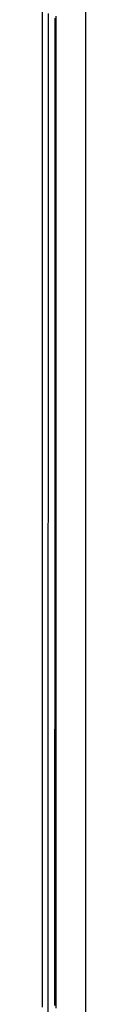
# Model space of a CAD drawing. Extents: x 1089 to 2289, y 543 to 1153.
# Drawn here: x 1803 to 1804, y 729 to 752 of the extents above; entities that cross this region are included whole.
import ezdxf

# ---------------------------------------------------------------- set-up
doc = ezdxf.new("R2010")
doc.units = 0
doc.layers.get('0').update_dxf_attribs({"linetype": 'CONTINUOUS'})

msp = doc.modelspace()

# ---------------------------------------------------------------- linework, layer by layer
at = {"linetype": 'CONTINUOUS'}
for p, q in [((1803.642, 844.136), (1803.642, 692.821)), ((1803.642, 772.821), (1803.642, 692.799)), ((1802.625, 751.864), (1802.625, 752.386)), ((1802.766, 751.822), (1802.766, 752.064)), ((1802.924, 751.873), (1802.924, 751.955)), ((1802.951, 751.883), (1802.951, 752.003)), ((1802.625, 751.342), (1802.625, 751.864)), ((1802.766, 751.58), (1802.766, 751.822)), ((1802.924, 751.79), (1802.924, 751.873)), ((1802.924, 751.708), (1802.924, 751.79)), ((1802.924, 751.626), (1802.924, 751.708)), ((1802.951, 751.749), (1802.951, 751.883)), ((1802.951, 751.626), (1802.951, 751.749)), ((1802.766, 751.339), (1802.766, 751.58)), ((1802.924, 751.543), (1802.924, 751.626)), ((1802.924, 751.461), (1802.924, 751.543)), ((1802.951, 751.523), (1802.951, 751.626)), ((1802.951, 751.422), (1802.951, 751.523)), ((1802.625, 750.82), (1802.625, 751.342)), ((1802.766, 751.097), (1802.766, 751.339)), ((1802.924, 751.378), (1802.924, 751.461)), ((1802.924, 751.296), (1802.924, 751.378)), ((1802.924, 751.213), (1802.924, 751.296)), ((1802.951, 751.322), (1802.951, 751.422)), ((1802.951, 751.222), (1802.951, 751.322)), ((1802.766, 750.855), (1802.766, 751.097)), ((1802.924, 751.131), (1802.924, 751.213)), ((1802.924, 751.049), (1802.924, 751.131)), ((1802.924, 750.966), (1802.924, 751.049)), ((1802.95, 751.022), (1802.951, 751.122)), ((1802.95, 750.921), (1802.95, 751.022)), ((1802.951, 751.122), (1802.951, 751.222)), ((1802.625, 750.298), (1802.625, 750.82)), ((1802.766, 750.613), (1802.766, 750.855)), ((1802.924, 750.884), (1802.924, 750.966)), ((1802.924, 750.801), (1802.924, 750.884)), ((1802.924, 750.719), (1802.924, 750.801)), ((1802.95, 750.821), (1802.95, 750.921)), ((1802.95, 750.721), (1802.95, 750.821)), ((1802.766, 750.372), (1802.766, 750.613)), ((1802.924, 750.636), (1802.924, 750.719)), ((1802.924, 750.554), (1802.924, 750.636)), ((1802.924, 750.471), (1802.924, 750.554)), ((1802.95, 750.621), (1802.95, 750.721)), ((1802.95, 750.521), (1802.95, 750.621)), ((1802.766, 750.13), (1802.766, 750.372)), ((1802.923, 750.307), (1802.924, 750.389)), ((1802.924, 750.389), (1802.924, 750.471)), ((1802.95, 750.42), (1802.95, 750.521)), ((1802.95, 750.32), (1802.95, 750.42)), ((1802.95, 750.22), (1802.95, 750.32)), ((1802.625, 749.776), (1802.625, 750.298)), ((1802.765, 749.888), (1802.766, 750.13)), ((1802.923, 750.224), (1802.923, 750.307)), ((1802.923, 750.142), (1802.923, 750.224)), ((1802.923, 750.059), (1802.923, 750.142)), ((1802.95, 750.12), (1802.95, 750.22)), ((1802.95, 750.019), (1802.95, 750.12)), ((1802.765, 749.646), (1802.765, 749.888)), ((1802.923, 749.977), (1802.923, 750.059)), ((1802.923, 749.894), (1802.923, 749.977)), ((1802.923, 749.812), (1802.923, 749.894)), ((1802.95, 749.919), (1802.95, 750.019)), ((1802.95, 749.819), (1802.95, 749.919)), ((1802.624, 749.254), (1802.625, 749.776)), ((1802.765, 749.405), (1802.765, 749.646)), ((1802.923, 749.73), (1802.923, 749.812)), ((1802.923, 749.647), (1802.923, 749.73)), ((1802.923, 749.565), (1802.923, 749.647)), ((1802.95, 749.719), (1802.95, 749.819)), ((1802.95, 749.619), (1802.95, 749.719)), ((1802.95, 749.518), (1802.95, 749.619)), ((1802.765, 749.163), (1802.765, 749.405)), ((1802.923, 749.482), (1802.923, 749.565)), ((1802.923, 749.4), (1802.923, 749.482)), ((1802.923, 749.317), (1802.923, 749.4)), ((1802.95, 749.418), (1802.95, 749.518)), ((1802.95, 749.318), (1802.95, 749.418)), ((1802.624, 748.732), (1802.624, 749.254)), ((1802.765, 748.921), (1802.765, 749.163)), ((1802.923, 749.235), (1802.923, 749.317)), ((1802.923, 749.152), (1802.923, 749.235)), ((1802.923, 749.07), (1802.923, 749.152)), ((1802.95, 749.218), (1802.95, 749.318)), ((1802.95, 749.117), (1802.95, 749.218)), ((1802.765, 748.679), (1802.765, 748.921)), ((1802.923, 748.987), (1802.923, 749.07)), ((1802.923, 748.905), (1802.923, 748.987)), ((1802.95, 749.017), (1802.95, 749.117)), ((1802.95, 748.917), (1802.95, 749.017)), ((1802.624, 748.209), (1802.624, 748.732)), ((1802.923, 748.823), (1802.923, 748.905)), ((1802.923, 748.74), (1802.923, 748.823)), ((1802.923, 748.658), (1802.923, 748.74)), ((1802.95, 748.817), (1802.95, 748.917)), ((1802.95, 748.716), (1802.95, 748.817)), ((1802.95, 748.616), (1802.95, 748.716)), ((1802.765, 748.437), (1802.765, 748.679)), ((1802.923, 748.575), (1802.923, 748.658)), ((1802.923, 748.493), (1802.923, 748.575)), ((1802.923, 748.41), (1802.923, 748.493)), ((1802.95, 748.516), (1802.95, 748.616)), ((1802.95, 748.416), (1802.95, 748.516)), ((1802.765, 748.196), (1802.765, 748.437)), ((1802.923, 748.328), (1802.923, 748.41)), ((1802.923, 748.245), (1802.923, 748.328)), ((1802.923, 748.163), (1802.923, 748.245)), ((1802.95, 748.316), (1802.95, 748.416)), ((1802.95, 748.215), (1802.95, 748.316)), ((1802.624, 747.687), (1802.624, 748.209)), ((1802.765, 747.954), (1802.765, 748.196)), ((1802.923, 748.08), (1802.923, 748.163)), ((1802.923, 747.998), (1802.923, 748.08)), ((1802.923, 747.916), (1802.923, 747.998)), ((1802.95, 748.115), (1802.95, 748.215)), ((1802.95, 748.015), (1802.95, 748.115)), ((1802.95, 747.915), (1802.95, 748.015)), ((1802.765, 747.712), (1802.765, 747.954)), ((1802.923, 747.833), (1802.923, 747.916)), ((1802.923, 747.751), (1802.923, 747.833)), ((1802.949, 747.714), (1802.95, 747.814)), ((1802.95, 747.814), (1802.95, 747.915)), ((1802.624, 747.165), (1802.624, 747.687)), ((1802.765, 747.47), (1802.765, 747.712)), ((1802.923, 747.668), (1802.923, 747.751)), ((1802.923, 747.586), (1802.923, 747.668)), ((1802.923, 747.503), (1802.923, 747.586)), ((1802.949, 747.614), (1802.949, 747.714)), ((1802.949, 747.514), (1802.949, 747.614)), ((1802.765, 747.229), (1802.765, 747.47)), ((1802.923, 747.421), (1802.923, 747.503)), ((1802.923, 747.338), (1802.923, 747.421)), ((1802.923, 747.256), (1802.923, 747.338)), ((1802.949, 747.413), (1802.949, 747.514)), ((1802.949, 747.313), (1802.949, 747.413)), ((1802.949, 747.213), (1802.949, 747.313)), ((1802.624, 746.642), (1802.624, 747.165)), ((1802.764, 746.987), (1802.765, 747.229)), ((1802.923, 747.173), (1802.923, 747.256)), ((1802.923, 747.091), (1802.923, 747.173)), ((1802.923, 747.008), (1802.923, 747.091)), ((1802.949, 747.113), (1802.949, 747.213)), ((1802.949, 747.012), (1802.949, 747.113)), ((1802.764, 746.745), (1802.764, 746.987)), ((1802.922, 746.843), (1802.923, 746.926)), ((1802.922, 746.761), (1802.922, 746.843)), ((1802.923, 746.926), (1802.923, 747.008)), ((1802.949, 746.912), (1802.949, 747.012)), ((1802.949, 746.812), (1802.949, 746.912)), ((1802.624, 746.12), (1802.624, 746.642)), ((1802.764, 746.503), (1802.764, 746.745)), ((1802.922, 746.678), (1802.922, 746.761)), ((1802.922, 746.596), (1802.922, 746.678)), ((1802.922, 746.514), (1802.922, 746.596)), ((1802.949, 746.711), (1802.949, 746.812)), ((1802.949, 746.611), (1802.949, 746.711)), ((1802.949, 746.511), (1802.949, 746.611)), ((1802.764, 746.251), (1802.764, 746.503)), ((1802.922, 746.431), (1802.922, 746.514)), ((1802.922, 746.349), (1802.922, 746.431)), ((1802.949, 746.411), (1802.949, 746.511)), ((1802.949, 746.31), (1802.949, 746.411)), ((1802.764, 745.982), (1802.764, 746.251)), ((1802.922, 746.266), (1802.922, 746.349)), ((1802.922, 746.184), (1802.922, 746.266)), ((1802.922, 746.101), (1802.922, 746.184)), ((1802.949, 746.21), (1802.949, 746.31)), ((1802.949, 746.11), (1802.949, 746.21)), ((1802.624, 745.596), (1802.624, 746.12)), ((1802.764, 745.699), (1802.764, 745.982)), ((1802.922, 746.019), (1802.922, 746.101)), ((1802.922, 745.936), (1802.922, 746.019)), ((1802.922, 745.854), (1802.922, 745.936)), ((1802.949, 746.01), (1802.949, 746.11)), ((1802.949, 745.909), (1802.949, 746.01)), ((1802.949, 745.809), (1802.949, 745.909)), ((1802.764, 745.412), (1802.764, 745.699)), ((1802.922, 745.771), (1802.922, 745.854)), ((1802.922, 745.689), (1802.922, 745.771)), ((1802.922, 745.606), (1802.922, 745.689)), ((1802.949, 745.709), (1802.949, 745.809)), ((1802.949, 745.609), (1802.949, 745.709)), ((1802.624, 745.071), (1802.624, 745.596)), ((1802.922, 745.524), (1802.922, 745.606)), ((1802.922, 745.441), (1802.922, 745.524)), ((1802.922, 745.359), (1802.922, 745.441)), ((1802.949, 745.508), (1802.949, 745.609)), ((1802.949, 745.408), (1802.949, 745.508)), ((1802.764, 745.132), (1802.764, 745.412)), ((1802.922, 745.276), (1802.922, 745.359)), ((1802.922, 745.194), (1802.922, 745.276)), ((1802.949, 745.308), (1802.949, 745.408)), ((1802.949, 745.207), (1802.949, 745.308)), ((1802.949, 745.107), (1802.949, 745.207)), ((1802.624, 744.543), (1802.624, 745.071)), ((1802.764, 744.869), (1802.764, 745.132)), ((1802.922, 745.111), (1802.922, 745.194)), ((1802.922, 745.029), (1802.922, 745.111)), ((1802.922, 744.946), (1802.922, 745.029)), ((1802.949, 745.007), (1802.949, 745.107)), ((1802.949, 744.907), (1802.949, 745.007)), ((1802.764, 744.621), (1802.764, 744.869)), ((1802.922, 744.864), (1802.922, 744.946)), ((1802.922, 744.781), (1802.922, 744.864)), ((1802.922, 744.699), (1802.922, 744.781)), ((1802.949, 744.806), (1802.949, 744.907)), ((1802.949, 744.706), (1802.949, 744.806)), ((1802.624, 744.011), (1802.624, 744.543)), ((1802.764, 744.379), (1802.764, 744.621)), ((1802.922, 744.616), (1802.922, 744.699)), ((1802.922, 744.534), (1802.922, 744.616)), ((1802.922, 744.451), (1802.922, 744.534)), ((1802.949, 744.606), (1802.949, 744.706)), ((1802.949, 744.505), (1802.949, 744.606)), ((1802.949, 744.405), (1802.949, 744.505)), ((1802.764, 744.135), (1802.764, 744.379)), ((1802.922, 744.369), (1802.922, 744.451)), ((1802.922, 744.286), (1802.922, 744.369)), ((1802.922, 744.204), (1802.922, 744.286)), ((1802.948, 744.205), (1802.949, 744.305)), ((1802.949, 744.305), (1802.949, 744.405)), ((1802.764, 743.892), (1802.764, 744.135)), ((1802.922, 744.121), (1802.922, 744.204)), ((1802.922, 744.039), (1802.922, 744.121)), ((1802.948, 744.104), (1802.948, 744.205)), ((1802.948, 744.004), (1802.948, 744.104)), ((1802.624, 743.476), (1802.624, 744.011)), ((1802.764, 743.647), (1802.764, 743.892)), ((1802.922, 743.956), (1802.922, 744.039)), ((1802.922, 743.874), (1802.922, 743.956)), ((1802.922, 743.791), (1802.922, 743.874)), ((1802.948, 743.904), (1802.948, 744.004)), ((1802.948, 743.803), (1802.948, 743.904)), ((1802.763, 743.403), (1802.764, 743.647)), ((1802.922, 743.709), (1802.922, 743.791)), ((1802.922, 743.626), (1802.922, 743.709)), ((1802.922, 743.544), (1802.922, 743.626)), ((1802.948, 743.703), (1802.948, 743.803)), ((1802.948, 743.603), (1802.948, 743.703)), ((1802.948, 743.503), (1802.948, 743.603)), ((1802.624, 742.937), (1802.624, 743.476)), ((1802.763, 743.157), (1802.763, 743.403)), ((1802.921, 743.379), (1802.922, 743.461)), ((1802.921, 743.296), (1802.921, 743.379)), ((1802.922, 743.461), (1802.922, 743.544)), ((1802.948, 743.402), (1802.948, 743.503)), ((1802.948, 743.302), (1802.948, 743.402)), ((1802.763, 742.911), (1802.763, 743.157)), ((1802.921, 743.214), (1802.921, 743.296)), ((1802.921, 743.131), (1802.921, 743.214)), ((1802.921, 743.049), (1802.921, 743.131)), ((1802.948, 743.202), (1802.948, 743.302)), ((1802.948, 743.101), (1802.948, 743.202)), ((1802.623, 742.393), (1802.624, 742.937)), ((1802.763, 742.664), (1802.763, 742.911)), ((1802.921, 742.966), (1802.921, 743.049)), ((1802.921, 742.884), (1802.921, 742.966)), ((1802.921, 742.801), (1802.921, 742.884)), ((1802.948, 743.001), (1802.948, 743.101)), ((1802.948, 742.901), (1802.948, 743.001)), ((1802.948, 742.801), (1802.948, 742.901)), ((1802.763, 742.417), (1802.763, 742.664)), ((1802.921, 742.719), (1802.921, 742.801)), ((1802.921, 742.636), (1802.921, 742.719)), ((1802.948, 742.7), (1802.948, 742.801)), ((1802.948, 742.6), (1802.948, 742.7)), ((1802.763, 742.169), (1802.763, 742.417)), ((1802.921, 742.554), (1802.921, 742.636)), ((1802.921, 742.471), (1802.921, 742.554)), ((1802.921, 742.389), (1802.921, 742.471)), ((1802.948, 742.5), (1802.948, 742.6)), ((1802.948, 742.399), (1802.948, 742.5)), ((1802.623, 741.846), (1802.623, 742.393)), ((1802.921, 742.306), (1802.921, 742.389)), ((1802.921, 742.224), (1802.921, 742.306)), ((1802.921, 742.141), (1802.921, 742.224)), ((1802.948, 742.299), (1802.948, 742.399)), ((1802.948, 742.199), (1802.948, 742.299)), ((1802.948, 742.098), (1802.948, 742.199)), ((1802.763, 741.921), (1802.763, 742.169)), ((1802.921, 742.059), (1802.921, 742.141)), ((1802.921, 741.976), (1802.921, 742.059)), ((1802.921, 741.894), (1802.921, 741.976)), ((1802.948, 741.998), (1802.948, 742.098)), ((1802.948, 741.898), (1802.948, 741.998)), ((1802.623, 741.295), (1802.623, 741.846)), ((1802.763, 741.673), (1802.763, 741.921)), ((1802.921, 741.811), (1802.921, 741.894)), ((1802.921, 741.729), (1802.921, 741.811)), ((1802.921, 741.646), (1802.921, 741.729)), ((1802.948, 741.798), (1802.948, 741.898)), ((1802.948, 741.697), (1802.948, 741.798)), ((1802.763, 741.424), (1802.763, 741.673)), ((1802.921, 741.563), (1802.921, 741.646)), ((1802.921, 741.481), (1802.921, 741.563)), ((1802.948, 741.597), (1802.948, 741.697)), ((1802.948, 741.497), (1802.948, 741.597)), ((1802.948, 741.396), (1802.948, 741.497)), ((1802.623, 740.741), (1802.623, 741.295)), ((1802.763, 741.175), (1802.763, 741.424)), ((1802.921, 741.398), (1802.921, 741.481)), ((1802.921, 741.316), (1802.921, 741.398)), ((1802.921, 741.233), (1802.921, 741.316)), ((1802.948, 741.298), (1802.948, 741.396)), ((1802.948, 741.201), (1802.948, 741.298)), ((1802.763, 740.925), (1802.763, 741.175)), ((1802.921, 741.151), (1802.921, 741.233)), ((1802.921, 741.068), (1802.921, 741.151)), ((1802.921, 740.98), (1802.921, 741.068)), ((1802.948, 741.108), (1802.948, 741.201)), ((1802.948, 741.017), (1802.948, 741.108)), ((1802.763, 740.676), (1802.763, 740.925)), ((1802.921, 740.886), (1802.921, 740.98)), ((1802.921, 740.79), (1802.921, 740.886)), ((1802.921, 740.696), (1802.921, 740.79)), ((1802.948, 740.929), (1802.948, 741.017)), ((1802.948, 740.842), (1802.948, 740.929)), ((1802.948, 740.755), (1802.948, 740.842)), ((1802.623, 740.183), (1802.623, 740.741)), ((1802.763, 740.427), (1802.763, 740.676)), ((1802.921, 740.608), (1802.921, 740.696)), ((1802.921, 740.526), (1802.921, 740.608)), ((1802.947, 740.48), (1802.948, 740.574)), ((1802.948, 740.666), (1802.948, 740.755)), ((1802.948, 740.574), (1802.948, 740.666)), ((1802.763, 740.178), (1802.763, 740.427)), ((1802.921, 740.447), (1802.921, 740.526)), ((1802.921, 740.369), (1802.921, 740.447)), ((1802.921, 740.292), (1802.921, 740.369)), ((1802.947, 740.383), (1802.947, 740.48)), ((1802.947, 740.287), (1802.947, 740.383)), ((1802.623, 739.623), (1802.623, 740.183)), ((1802.762, 739.93), (1802.763, 740.178)), ((1802.921, 740.215), (1802.921, 740.292)), ((1802.921, 740.137), (1802.921, 740.215)), ((1802.921, 740.06), (1802.921, 740.137)), ((1802.947, 740.194), (1802.947, 740.287)), ((1802.947, 740.104), (1802.947, 740.194)), ((1802.947, 740.015), (1802.947, 740.104)), ((1802.762, 739.682), (1802.762, 739.93)), ((1802.921, 739.981), (1802.921, 740.06)), ((1802.921, 739.902), (1802.921, 739.981)), ((1802.921, 739.822), (1802.921, 739.902)), ((1802.947, 739.926), (1802.947, 740.015)), ((1802.947, 739.836), (1802.947, 739.926)), ((1802.762, 739.434), (1802.762, 739.682)), ((1802.92, 739.741), (1802.921, 739.822)), ((1802.92, 739.66), (1802.92, 739.741)), ((1802.92, 739.577), (1802.92, 739.66)), ((1802.947, 739.745), (1802.947, 739.836)), ((1802.947, 739.653), (1802.947, 739.745)), ((1802.947, 739.559), (1802.947, 739.653)), ((1802.623, 739.06), (1802.623, 739.623)), ((1802.762, 739.187), (1802.762, 739.434)), ((1802.92, 739.495), (1802.92, 739.577)), ((1802.92, 739.412), (1802.92, 739.495)), ((1802.92, 739.33), (1802.92, 739.412)), ((1802.947, 739.464), (1802.947, 739.559)), ((1802.947, 739.371), (1802.947, 739.464)), ((1802.762, 738.94), (1802.762, 739.187)), ((1802.92, 739.247), (1802.92, 739.33)), ((1802.92, 739.165), (1802.92, 739.247)), ((1802.92, 739.082), (1802.92, 739.165)), ((1802.947, 739.275), (1802.947, 739.371)), ((1802.947, 739.175), (1802.947, 739.275)), ((1802.947, 739.074), (1802.947, 739.175)), ((1802.623, 738.496), (1802.623, 739.06)), ((1802.762, 738.694), (1802.762, 738.94)), ((1802.92, 739), (1802.92, 739.082)), ((1802.92, 738.917), (1802.92, 739)), ((1802.947, 738.974), (1802.947, 739.074)), ((1802.947, 738.874), (1802.947, 738.974)), ((1802.92, 738.835), (1802.92, 738.917)), ((1802.92, 738.752), (1802.92, 738.835)), ((1802.92, 738.67), (1802.92, 738.752)), ((1802.947, 738.773), (1802.947, 738.874)), ((1802.947, 738.673), (1802.947, 738.773)), ((1802.623, 737.93), (1802.623, 738.496)), ((1802.762, 738.449), (1802.762, 738.694)), ((1802.92, 738.587), (1802.92, 738.67)), ((1802.92, 738.505), (1802.92, 738.587)), ((1802.92, 738.423), (1802.92, 738.505)), ((1802.947, 738.572), (1802.947, 738.673)), ((1802.947, 738.471), (1802.947, 738.572)), ((1802.947, 738.37), (1802.947, 738.471)), ((1802.762, 738.204), (1802.762, 738.449)), ((1802.92, 738.34), (1802.92, 738.423)), ((1802.92, 738.258), (1802.92, 738.34)), ((1802.92, 738.175), (1802.92, 738.258)), ((1802.947, 738.269), (1802.947, 738.37)), ((1802.947, 738.168), (1802.947, 738.269)), ((1802.762, 737.96), (1802.762, 738.204)), ((1802.92, 738.093), (1802.92, 738.175)), ((1802.92, 738.01), (1802.92, 738.093)), ((1802.92, 737.928), (1802.92, 738.01)), ((1802.947, 738.066), (1802.947, 738.168)), ((1802.947, 737.965), (1802.947, 738.066)), ((1802.623, 737.365), (1802.623, 737.93)), ((1802.762, 737.717), (1802.762, 737.96)), ((1802.92, 737.845), (1802.92, 737.928)), ((1802.92, 737.763), (1802.92, 737.845)), ((1802.947, 737.863), (1802.947, 737.965)), ((1802.947, 737.761), (1802.947, 737.863)), ((1802.762, 737.474), (1802.762, 737.717)), ((1802.92, 737.68), (1802.92, 737.763)), ((1802.92, 737.598), (1802.92, 737.68)), ((1802.92, 737.516), (1802.92, 737.598)), ((1802.947, 737.659), (1802.947, 737.761)), ((1802.947, 737.557), (1802.947, 737.659)), ((1802.947, 737.454), (1802.947, 737.557)), ((1802.623, 736.799), (1802.623, 737.365)), ((1802.762, 737.231), (1802.762, 737.474)), ((1802.92, 737.433), (1802.92, 737.516)), ((1802.92, 737.351), (1802.92, 737.433)), ((1802.92, 737.268), (1802.92, 737.351)), ((1802.947, 737.352), (1802.947, 737.454)), ((1802.947, 737.249), (1802.947, 737.352)), ((1802.762, 736.989), (1802.762, 737.231)), ((1802.92, 737.186), (1802.92, 737.268)), ((1802.92, 737.103), (1802.92, 737.186)), ((1802.92, 737.021), (1802.92, 737.103)), ((1802.947, 737.146), (1802.947, 737.249)), ((1802.947, 737.043), (1802.947, 737.146)), ((1802.762, 736.747), (1802.762, 736.989)), ((1802.92, 736.938), (1802.92, 737.021)), ((1802.92, 736.856), (1802.92, 736.938)), ((1802.92, 736.774), (1802.92, 736.856)), ((1802.947, 736.94), (1802.947, 737.043)), ((1802.947, 736.836), (1802.947, 736.94)), ((1802.623, 736.235), (1802.623, 736.799)), ((1802.762, 736.505), (1802.762, 736.747)), ((1802.92, 736.691), (1802.92, 736.774)), ((1802.92, 736.609), (1802.92, 736.691)), ((1802.947, 736.733), (1802.947, 736.836)), ((1802.947, 736.629), (1802.947, 736.733)), ((1802.947, 736.525), (1802.947, 736.629)), ((1802.762, 736.262), (1802.762, 736.505)), ((1802.92, 736.527), (1802.92, 736.609)), ((1802.92, 736.445), (1802.92, 736.527)), ((1802.92, 736.363), (1802.92, 736.445)), ((1802.946, 736.421), (1802.947, 736.525)), ((1802.946, 736.318), (1802.946, 736.421)), ((1802.623, 735.672), (1802.623, 736.235)), ((1802.762, 736.02), (1802.762, 736.262)), ((1802.92, 736.281), (1802.92, 736.363)), ((1802.92, 736.2), (1802.92, 736.281)), ((1802.92, 736.118), (1802.92, 736.2)), ((1802.946, 736.214), (1802.946, 736.318)), ((1802.946, 736.11), (1802.946, 736.214)), ((1802.761, 735.778), (1802.762, 736.02)), ((1802.92, 736.037), (1802.92, 736.118)), ((1802.92, 735.956), (1802.92, 736.037)), ((1802.92, 735.875), (1802.92, 735.956)), ((1802.946, 736.005), (1802.946, 736.11)), ((1802.946, 735.901), (1802.946, 736.005)), ((1802.761, 735.535), (1802.761, 735.778)), ((1802.92, 735.794), (1802.92, 735.875)), ((1802.92, 735.713), (1802.92, 735.794)), ((1802.92, 735.633), (1802.92, 735.713)), ((1802.946, 735.797), (1802.946, 735.901)), ((1802.946, 735.693), (1802.946, 735.797)), ((1802.946, 735.589), (1802.946, 735.693)), ((1802.623, 735.111), (1802.623, 735.672)), ((1802.761, 735.293), (1802.761, 735.535)), ((1802.92, 735.552), (1802.92, 735.633)), ((1802.92, 735.472), (1802.92, 735.552)), ((1802.92, 735.392), (1802.92, 735.472)), ((1802.946, 735.485), (1802.946, 735.589)), ((1802.946, 735.381), (1802.946, 735.485)), ((1802.761, 735.051), (1802.761, 735.293)), ((1802.919, 735.153), (1802.92, 735.232)), ((1802.92, 735.312), (1802.92, 735.392)), ((1802.92, 735.232), (1802.92, 735.312)), ((1802.946, 735.277), (1802.946, 735.381)), ((1802.946, 735.173), (1802.946, 735.277)), ((1802.623, 734.552), (1802.623, 735.111)), ((1802.761, 734.809), (1802.761, 735.051)), ((1802.919, 735.073), (1802.919, 735.153)), ((1802.919, 734.994), (1802.919, 735.073)), ((1802.919, 734.914), (1802.919, 734.994)), ((1802.946, 735.069), (1802.946, 735.173)), ((1802.946, 734.965), (1802.946, 735.069)), ((1802.761, 734.566), (1802.761, 734.809)), ((1802.919, 734.835), (1802.919, 734.914)), ((1802.919, 734.756), (1802.919, 734.835)), ((1802.919, 734.677), (1802.919, 734.756)), ((1802.946, 734.861), (1802.946, 734.965)), ((1802.946, 734.758), (1802.946, 734.861)), ((1802.946, 734.654), (1802.946, 734.758)), ((1802.622, 733.997), (1802.623, 734.552)), ((1802.761, 734.324), (1802.761, 734.566)), ((1802.919, 734.598), (1802.919, 734.677)), ((1802.919, 734.519), (1802.919, 734.598)), ((1802.946, 734.551), (1802.946, 734.654)), ((1802.946, 734.448), (1802.946, 734.551)), ((1802.761, 734.082), (1802.761, 734.324)), ((1802.919, 734.44), (1802.919, 734.519)), ((1802.919, 734.361), (1802.919, 734.44)), ((1802.919, 734.282), (1802.919, 734.361)), ((1802.946, 734.345), (1802.946, 734.448)), ((1802.946, 734.242), (1802.946, 734.345)), ((1802.761, 733.839), (1802.761, 734.082)), ((1802.919, 734.203), (1802.919, 734.282)), ((1802.919, 734.124), (1802.919, 734.203)), ((1802.919, 734.045), (1802.919, 734.124)), ((1802.946, 734.139), (1802.946, 734.242)), ((1802.946, 734.037), (1802.946, 734.139)), ((1802.622, 733.445), (1802.622, 733.997)), ((1802.761, 733.597), (1802.761, 733.839)), ((1802.919, 733.967), (1802.919, 734.045)), ((1802.919, 733.888), (1802.919, 733.967)), ((1802.919, 733.809), (1802.919, 733.888)), ((1802.946, 733.934), (1802.946, 734.037)), ((1802.946, 733.832), (1802.946, 733.934)), ((1802.946, 733.73), (1802.946, 733.832)), ((1802.761, 733.355), (1802.761, 733.597)), ((1802.919, 733.73), (1802.919, 733.809)), ((1802.919, 733.651), (1802.919, 733.73)), ((1802.919, 733.572), (1802.919, 733.651)), ((1802.946, 733.628), (1802.946, 733.73)), ((1802.946, 733.527), (1802.946, 733.628)), ((1802.622, 732.896), (1802.622, 733.445)), ((1802.919, 733.492), (1802.919, 733.572)), ((1802.919, 733.413), (1802.919, 733.492)), ((1802.919, 733.333), (1802.919, 733.413)), ((1802.946, 733.425), (1802.946, 733.527)), ((1802.946, 733.324), (1802.946, 733.425)), ((1802.761, 733.112), (1802.761, 733.355)), ((1802.919, 733.254), (1802.919, 733.333)), ((1802.919, 733.174), (1802.919, 733.254)), ((1802.919, 733.094), (1802.919, 733.174)), ((1802.946, 733.223), (1802.946, 733.324)), ((1802.946, 733.122), (1802.946, 733.223)), ((1802.622, 732.352), (1802.622, 732.896)), ((1802.761, 732.87), (1802.761, 733.112)), ((1802.919, 733.014), (1802.919, 733.094)), ((1802.919, 732.933), (1802.919, 733.014)), ((1802.919, 732.853), (1802.919, 732.933)), ((1802.946, 733.021), (1802.946, 733.122)), ((1802.946, 732.92), (1802.946, 733.021)), ((1802.946, 732.82), (1802.946, 732.92)), ((1802.761, 732.627), (1802.761, 732.87)), ((1802.919, 732.772), (1802.919, 732.853)), ((1802.919, 732.691), (1802.919, 732.772)), ((1802.919, 732.61), (1802.919, 732.691)), ((1802.946, 732.719), (1802.946, 732.82)), ((1802.946, 732.619), (1802.946, 732.719)), ((1802.761, 732.385), (1802.761, 732.627)), ((1802.919, 732.528), (1802.919, 732.61)), ((1802.919, 732.447), (1802.919, 732.528)), ((1802.919, 732.365), (1802.919, 732.447)), ((1802.946, 732.519), (1802.946, 732.619)), ((1802.946, 732.419), (1802.946, 732.519)), ((1802.622, 731.811), (1802.622, 732.352)), ((1802.761, 732.143), (1802.761, 732.385)), ((1802.919, 732.283), (1802.919, 732.365)), ((1802.919, 732.201), (1802.919, 732.283)), ((1802.919, 732.119), (1802.919, 732.201)), ((1802.946, 732.319), (1802.946, 732.419)), ((1802.946, 732.218), (1802.946, 732.319)), ((1802.946, 732.118), (1802.946, 732.218)), ((1802.761, 731.9), (1802.761, 732.143)), ((1802.919, 732.037), (1802.919, 732.119)), ((1802.919, 731.954), (1802.919, 732.037)), ((1802.946, 732.018), (1802.946, 732.118)), ((1802.946, 731.918), (1802.946, 732.018)), ((1802.622, 731.274), (1802.622, 731.811)), ((1802.761, 731.658), (1802.761, 731.9)), ((1802.919, 731.87), (1802.919, 731.954)), ((1802.919, 731.776), (1802.919, 731.87)), ((1802.919, 731.669), (1802.919, 731.776)), ((1802.946, 731.819), (1802.946, 731.918)), ((1802.946, 731.719), (1802.946, 731.819)), ((1802.761, 731.416), (1802.761, 731.658)), ((1802.919, 731.548), (1802.919, 731.669)), ((1802.919, 731.415), (1802.919, 731.548)), ((1802.946, 731.619), (1802.946, 731.719)), ((1802.946, 731.519), (1802.946, 731.619)), ((1802.946, 731.42), (1802.946, 731.519)), ((1802.622, 730.741), (1802.622, 731.274)), ((1802.761, 731.173), (1802.761, 731.416)), ((1802.919, 731.272), (1802.919, 731.415)), ((1802.919, 731.126), (1802.919, 731.272)), ((1802.946, 731.321), (1802.946, 731.42)), ((1802.946, 731.221), (1802.946, 731.321)), ((1802.761, 730.931), (1802.761, 731.173)), ((1802.919, 730.98), (1802.919, 731.126)), ((1802.945, 731.122), (1802.946, 731.221)), ((1802.945, 731.023), (1802.945, 731.122)), ((1802.76, 730.688), (1802.761, 730.931)), ((1802.919, 730.839), (1802.919, 730.98)), ((1802.919, 730.709), (1802.919, 730.839)), ((1802.945, 730.925), (1802.945, 731.023)), ((1802.945, 730.826), (1802.945, 730.925)), ((1802.945, 730.728), (1802.945, 730.826)), ((1802.622, 730.211), (1802.622, 730.741)), ((1802.76, 730.446), (1802.76, 730.688)), ((1802.919, 730.591), (1802.919, 730.709)), ((1802.919, 730.488), (1802.919, 730.591)), ((1802.945, 730.63), (1802.945, 730.728)), ((1802.945, 730.532), (1802.945, 730.63)), ((1802.76, 730.203), (1802.76, 730.446)), ((1802.919, 730.397), (1802.919, 730.488)), ((1802.919, 730.313), (1802.919, 730.397)), ((1802.945, 730.434), (1802.945, 730.532)), ((1802.945, 730.336), (1802.945, 730.434)), ((1802.622, 729.683), (1802.622, 730.211)), ((1802.76, 729.961), (1802.76, 730.203)), ((1802.919, 730.231), (1802.919, 730.313)), ((1802.919, 730.149), (1802.919, 730.231)), ((1802.919, 730.066), (1802.919, 730.149)), ((1802.945, 730.239), (1802.945, 730.336)), ((1802.945, 730.142), (1802.945, 730.239)), ((1802.945, 730.045), (1802.945, 730.142)), ((1802.76, 729.719), (1802.76, 729.961)), ((1802.918, 729.984), (1802.919, 730.066)), ((1802.918, 729.902), (1802.918, 729.984)), ((1802.918, 729.819), (1802.918, 729.902)), ((1802.945, 729.948), (1802.945, 730.045)), ((1802.945, 729.851), (1802.945, 729.948)), ((1802.622, 729.158), (1802.622, 729.683)), ((1802.76, 729.476), (1802.76, 729.719)), ((1802.918, 729.737), (1802.918, 729.819)), ((1802.918, 729.654), (1802.918, 729.737)), ((1802.918, 729.572), (1802.918, 729.654)), ((1802.945, 729.754), (1802.945, 729.851)), ((1802.945, 729.658), (1802.945, 729.754)), ((1802.945, 729.562), (1802.945, 729.658)), ((1802.76, 729.234), (1802.76, 729.476)), ((1802.918, 729.49), (1802.918, 729.572)), ((1802.918, 729.407), (1802.918, 729.49)), ((1802.945, 729.466), (1802.945, 729.562)), ((1802.945, 729.37), (1802.945, 729.466)), ((1802.76, 728.991), (1802.76, 729.234)), ((1802.918, 729.325), (1802.918, 729.407)), ((1802.918, 729.243), (1802.918, 729.325)), ((1802.918, 729.16), (1802.918, 729.243)), ((1802.945, 729.274), (1802.945, 729.37)), ((1802.945, 729.178), (1802.945, 729.274)), ((1802.622, 728.633), (1802.622, 729.158)), ((1802.76, 728.749), (1802.76, 728.991)), ((1802.918, 729.078), (1802.918, 729.16)), ((1802.918, 728.996), (1802.918, 729.078)), ((1802.918, 728.913), (1802.918, 728.996)), ((1802.945, 729.083), (1802.945, 729.178)), ((1802.945, 728.987), (1802.945, 729.083)), ((1802.945, 728.892), (1802.945, 728.987)), ((1802.76, 728.506), (1802.76, 728.749)), ((1802.918, 728.831), (1802.918, 728.913)), ((1802.918, 728.748), (1802.918, 728.831)), ((1802.918, 728.666), (1802.918, 728.748)), ((1802.945, 728.797), (1802.945, 728.892)), ((1802.945, 728.702), (1802.945, 728.797)), ((1802.945, 728.606), (1802.945, 728.702))]:
    msp.add_line(p, q, dxfattribs=at)

doc.saveas('drawing.dxf')
